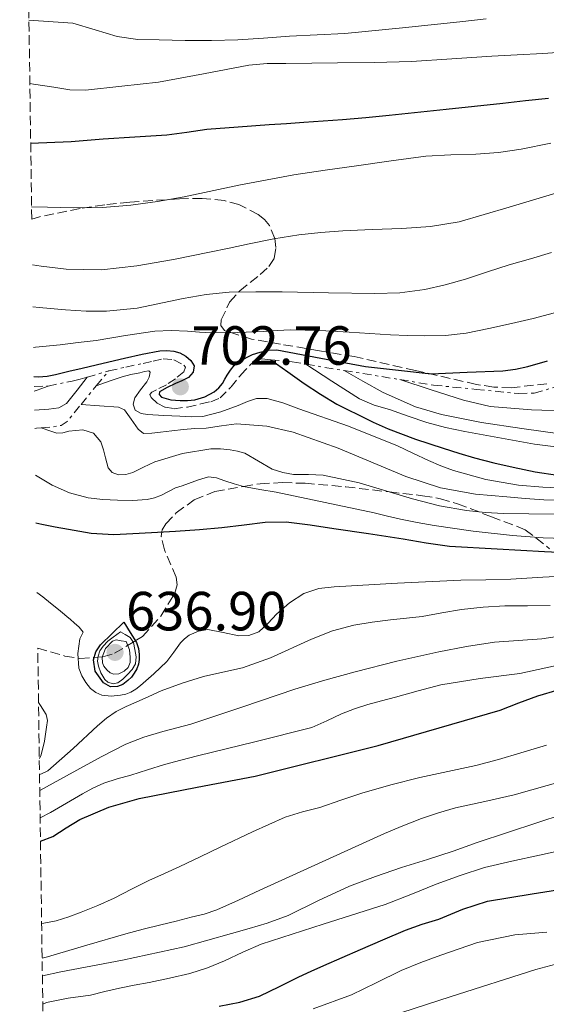
# Model space of a CAD drawing. Units: metres. Extents: x 597085 to 600523, y 4738369 to 4740730.
# Drawn here: x 597104 to 597200, y 4739024 to 4739203 of the extents above; entities that cross this region are included whole.
import ezdxf

# ---------------------------------------------------------------- set-up
doc = ezdxf.new("R2010")
doc.units = ezdxf.units.M
doc.header["$MEASUREMENT"] = 0
doc.linetypes.add('DGN Style 3', pattern=[2.435890702152634, 1.739921930109024, -0.6959687720436097])
doc.linetypes.add('DGN Style 7', pattern=[3.4798438602180486, 1.565929737098122, -0.6959687720436097, 0.5219765790327072, -0.6959687720436097])
for name, color, linetype, lineweight in [('Cauce permanente', 151, 'Continuous', 13), ('Cota de punto acotado terreno', 7, 'Continuous', 0), ('Curva de nivel directora', 30, 'Continuous', 30), ('Curva de nivel intermedia', 30, 'Continuous', 0), ('Escarpado', 30, 'DGN Style 7', 0), ('Punto acotado terreno (símbolo)', 7, 'Continuous', 0), ('Zona arbolada', 92, 'DGN Style 3', 0)]:
    doc.layers.add(name, color=color, linetype=linetype, lineweight=lineweight)
doc.styles.add('Style-Arial', font='arial.ttf')

# ---------------------------------------------------------------- blocks, each defined once
blk = doc.blocks.new('5PATER')
at = {"layer": 'Cauce permanente', "linetype": 'Continuous', "lineweight": 0}
h = blk.add_hatch(color=51, dxfattribs=at)
edge = h.paths.add_edge_path()
edge.add_ellipse((0, 0), major_axis=(-0.1095731443231308, -0.1110710700762829), ratio=0.9994222409660317, start_angle=0, end_angle=360)

msp = doc.modelspace()

# ---------------------------------------------------------------- linework, layer by layer
at = {"layer": 'Curva de nivel directora', "color": 30, "linetype": 'Continuous', "lineweight": 30, "flags": 128}
for points, elevation in [([(597105.9600000001, 4739180.949999999), (597113.3200000004, 4739181.250000001), (597116.2199999995, 4739181.500000001), (597119.1299999997, 4739181.750000002), (597124.9099999998, 4739182.109999999), (597130.69, 4739182.470000002), (597134.3400000001, 4739182.970000002), (597137.9799999989, 4739183.500000002), (597143.6299999994, 4739183.930000001), (597149.28, 4739184.330000001), (597152.4299999994, 4739184.53), (597155.5799999987, 4739184.74), (597159.1100000005, 4739184.99), (597162.6399999997, 4739185.260000001), (597166.8799999999, 4739185.620000001), (597171.1199999999, 4739186.039999999), (597181.4299999987, 4739187.12), (597191.7300000006, 4739188.220000001), (597195.8700000001, 4739188.67), (597200.0199999987, 4739189.130000002)], 725.0000000000001), ([(597106.5599999991, 4739138.51), (597107.3799999993, 4739138.449999999), (597108.9500000007, 4739138.580000001), (597110.4900000007, 4739138.900000001), (597112.9000000001, 4739139.470000001), (597115.2999999986, 4739140.039999999), (597119.1599999988, 4739140.95), (597123.0199999989, 4739141.86), (597126.2300000008, 4739142.570000002), (597129.4499999996, 4739143.199999999), (597130.699999999, 4739143.279999999), (597131.9599999996, 4739143.140000002), (597133.0899999985, 4739142.83), (597134.1700000003, 4739142.230000001), (597135.0899999988, 4739141.410000001), (597135.6399999987, 4739140.480000001), (597135.48, 4739139.33), (597134.6299999984, 4739138.320000002), (597133.4399999992, 4739137.760000001), (597132.2500000001, 4739137.279999998), (597130.7599999993, 4739136.540000001), (597129.3499999989, 4739135.730000001), (597129.3199999998, 4739135.26), (597129.74, 4739134.800000002), (597131.4299999998, 4739134.310000002), (597133.1399999998, 4739134.16), (597134.4699999996, 4739134.150000001), (597135.7999999997, 4739134.280000002), (597137.5999999989, 4739134.810000001), (597139.2699999987, 4739135.730000001), (597140.1299999993, 4739136.440000001), (597140.8199999998, 4739137.279999998), (597141.2600000001, 4739138.029999999), (597141.6899999992, 4739138.770000001), (597142.2799999994, 4739139.680000001), (597142.9500000001, 4739140.550000001), (597143.8799999999, 4739141.330000001), (597146.2800000004, 4739142.510000001), (597147.6599999995, 4739142.960000002), (597149.1599999993, 4739143.310000001), (597150.6599999992, 4739143.380000004), (597158.699999999, 4739141.869999999), (597166.7799999992, 4739140.340000001), (597172.7599999984, 4739139.690000001), (597178.7399999996, 4739139.039999999), (597185.2499999985, 4739139.29), (597191.7599999995, 4739139.54), (597194.0300000005, 4739139.84), (597196.2900000003, 4739140.36), (597199.8699999988, 4739141.350000001)], 700.0000000000001), ([(597149.5700000006, 4739141.580000001), (597152.6599999996, 4739139.390000001), (597155.6799999994, 4739137.260000001), (597158.5899999995, 4739135.300000003), (597161.6099999994, 4739133.51), (597163.5499999993, 4739132.500000002), (597165.5199999987, 4739131.529999999), (597168.1899999996, 4739130.220000002), (597170.8899999997, 4739129.000000001), (597175.8600000008, 4739127.15), (597180.8899999999, 4739125.500000001), (597183.7300000008, 4739124.590000002), (597186.5899999996, 4739123.740000002), (597190.0999999989, 4739122.850000001), (597193.6300000005, 4739122.060000001), (597197.6200000002, 4739121.210000002), (597201.6500000004, 4739120.600000001)], 650.0000000000001), ([(597106.9300000002, 4739111.910000001), (597107.9800000006, 4739111.689999999), (597110.3900000001, 4739111.210000002), (597112.8099999985, 4739110.76), (597116.9300000002, 4739110.08), (597121.0699999997, 4739109.83), (597124.4999999986, 4739109.990000002), (597127.9299999997, 4739110.180000002), (597132.2799999992, 4739110.430000002), (597136.6199999999, 4739110.699999999), (597140.6900000002, 4739111.110000002), (597144.7499999994, 4739111.590000002), (597148.5899999993, 4739112.050000002), (597152.4099999992, 4739112.119999999), (597156.7199999987, 4739111.570000002), (597161.0199999993, 4739110.920000001), (597167.329999999, 4739109.990000002), (597173.63, 4739109.050000003), (597177.839999999, 4739108.270000001), (597182.0599999989, 4739107.670000001), (597190.6899999991, 4739107.180000001), (597199.3100000002, 4739106.730000001), (597203.1999999993, 4739106.52)], 625.0000000000001), ([(597120.4599999995, 4739082.120000001), (597119.2100000001, 4739082.86), (597117.6900000002, 4739084.939999999), (597117.3599999994, 4739087.020000001), (597117.7799999996, 4739088.470000001), (597118.6400000001, 4739089.77), (597120.7500000001, 4739091.820000002), (597122.8600000001, 4739093.859999999), (597124.0099999991, 4739092.010000002), (597125.1699999992, 4739090.150000001), (597125.5499999991, 4739089.100000001), (597125.6799999988, 4739087.980000001), (597125.69, 4739087.109999999), (597125.5499999991, 4739086.250000001), (597125.2299999994, 4739085.390000001), (597124.7800000003, 4739084.580000003), (597124.2599999993, 4739083.880000002), (597123.6299999991, 4739083.24), (597122.6900000003, 4739082.57), (597121.709999999, 4739082.150000002), (597120.4599999995, 4739082.120000001)], 625.0000000000003), ([(597107.7500000005, 4739054.08), (597110.0100000001, 4739054.9), (597112.4199999997, 4739056.49), (597114.8799999983, 4739058.020000001), (597120.1899999991, 4739060.220000001), (597125.69, 4739061.83), (597136.24, 4739063.850000001), (597146.7699999999, 4739065.9), (597169.1199999994, 4739071.460000001), (597191.25, 4739077.9), (597194.6599999986, 4739079.199999999), (597198.0800000007, 4739080.490000002), (597201.8099999991, 4739081.590000001)], 600.0000000000003), ([(597140.2199999986, 4739024.090000001), (597143.949999999, 4739024.779999999), (597147.5599999989, 4739025.900000001), (597151.1399999997, 4739027.630000002), (597154.669999999, 4739029.400000001), (597156.9299999988, 4739030.45), (597159.1999999997, 4739031.460000004), (597162.5500000003, 4739032.910000001), (597165.9000000008, 4739034.359999999), (597169.9699999989, 4739036.120000001), (597174.0399999992, 4739037.880000002), (597177.07, 4739038.95), (597180.1399999988, 4739039.9), (597184.4900000008, 4739041.710000001), (597188.940000001, 4739043.160000001), (597193.0099999991, 4739043.83), (597197.0799999994, 4739044.470000002), (597199.3799999993, 4739044.850000001), (597201.6799999994, 4739045.220000003)], 575.0000000000001)]:
    msp.add_lwpolyline(points, dxfattribs=dict(at, elevation=elevation))
at = {"layer": 'Curva de nivel intermedia', "color": 30, "linetype": 'Continuous', "lineweight": 0, "flags": 128}
for points, elevation in [([(597105.6500000015, 4739203.31), (597113.630000001, 4739202.769999999), (597117.6500000021, 4739201.550000001), (597121.6799999999, 4739200.33), (597125.4500000007, 4739199.77), (597129.2999999997, 4739199.720000001), (597131.66, 4739199.66), (597134.0200000004, 4739199.619999999), (597138.8100000004, 4739199.600000001), (597143.6000000003, 4739199.699999998), (597148.2800000008, 4739200.039999997), (597152.9600000014, 4739200.42), (597158.0100000006, 4739200.63), (597163.0599999998, 4739200.9), (597173.5000000005, 4739201.890000001), (597183.9400000009, 4739203.02), (597188.7000000018, 4739203.569999999)], 735.0000000000001), ([(597105.8100000002, 4739191.77), (597106.5000000009, 4739191.67), (597110.2000000001, 4739191.09), (597113.0600000012, 4739190.649999999), (597115.910000001, 4739190.55), (597122.5400000005, 4739191.279999998), (597129.1600000011, 4739192), (597137.3900000011, 4739193.569999999), (597145.620000001, 4739195.140000001), (597148.9500000014, 4739195.439999999), (597152.320000002, 4739195.449999999), (597157.0200000004, 4739195.480000001), (597161.7300000022, 4739195.529999999), (597168.430000001, 4739195.609999999), (597175.1400000011, 4739195.8), (597182.4500000001, 4739196.26), (597189.7600000014, 4739196.759999999), (597194.3700000005, 4739197.020000001), (597198.9800000016, 4739197.269999999), (597205.2000000019, 4739197.640000001)], 730), ([(597106.1200000008, 4739169.34), (597109.0199999999, 4739169.289999999), (597111.4100000015, 4739169.230000001), (597113.7899999998, 4739169.179999999), (597118.990000001, 4739169.25), (597124.1800000012, 4739169.670000001), (597129.0300000014, 4739170.359999998), (597133.8600000017, 4739171.210000001), (597143.8100000005, 4739173.32), (597153.7900000006, 4739175.210000002), (597159.4600000012, 4739176.01), (597165.1400000008, 4739176.81), (597171.4599999997, 4739177.699999999), (597177.7800000008, 4739178.600000001), (597182.3000000003, 4739178.84), (597186.8300000011, 4739178.939999999), (597190.9700000006, 4739179.269999999), (597195.0900000001, 4739179.82), (597200.4900000002, 4739180.939999998)], 720), ([(597106.2700000006, 4739158.83), (597107.8900000011, 4739158.609999998), (597112.4199999997, 4739158.039999999), (597118.8400000012, 4739157.890000001), (597125.2600000007, 4739158.630000001), (597131.8900000004, 4739159.789999999), (597138.4800000018, 4739161.099999999), (597142.0500000014, 4739161.880000001), (597145.6299999999, 4739162.659999998), (597150.1400000005, 4739163.529999998), (597154.6700000013, 4739164.25), (597158.6600000011, 4739164.689999999), (597162.6599999998, 4739164.980000001), (597168.0199999998, 4739165.220000001), (597173.3900000008, 4739165.430000001), (597178.6200000012, 4739165.800000002), (597183.7900000013, 4739166.630000001), (597192.9100000008, 4739169.289999999), (597201.9699999999, 4739172.04)], 715.0000000000001), ([(597106.3800000001, 4739151.21), (597107.5100000012, 4739151.09), (597112.2699999999, 4739150.649999999), (597116.0200000005, 4739150.41), (597119.76, 4739150.380000001), (597125.3400000012, 4739150.96), (597133.6700000018, 4739152.689999999), (597137.8400000003, 4739153.45), (597142.0500000014, 4739153.83), (597146.8500000003, 4739153.92), (597151.6500000015, 4739153.930000001), (597160.0600000003, 4739153.749999999), (597168.4800000002, 4739153.589999998), (597173.030000001, 4739153.74), (597177.5700000006, 4739154.33), (597181.29, 4739155.17), (597184.9400000002, 4739156.230000001), (597188.9299999998, 4739157.539999999), (597192.9100000008, 4739158.84), (597196.7500000007, 4739159.939999999), (597200.5900000008, 4739161.05)], 710.0000000000001), ([(597106.4800000007, 4739143.81), (597106.8200000006, 4739143.829999999), (597111.2999999998, 4739144.310000001), (597114.570000002, 4739144.690000001), (597117.8400000001, 4739145.099999999), (597123.1799999998, 4739145.949999998), (597128.5300000008, 4739146.739999999), (597131.4800000013, 4739146.859999998), (597134.4299999995, 4739146.76), (597136.610000001, 4739146.59), (597138.8000000014, 4739146.46), (597143.5600000002, 4739146.519999999), (597148.3200000012, 4739146.699999999), (597150.7300000006, 4739146.859999998), (597153.1400000001, 4739146.980000001), (597158.4800000022, 4739146.869999999), (597163.820000002, 4739146.579999999), (597167.5700000004, 4739146.34), (597171.3099999999, 4739146.099999999), (597174.4100000003, 4739145.989999998), (597177.5199999993, 4739145.939999999), (597181.3000000012, 4739145.989999998), (597185.0700000019, 4739146.390000001), (597189.2300000016, 4739147.23), (597193.3399999999, 4739148.179999999), (597197.2400000002, 4739149.100000001), (597201.1200000006, 4739150.09)], 705), ([(597155.9600000009, 4739140.779999998), (597160.6900000006, 4739137.699999998), (597165.6900000006, 4739134.46), (597168.3500000006, 4739133.329999999), (597171.1700000013, 4739132.52), (597174.5399999998, 4739131.33), (597177.9200000016, 4739130.15), (597181.3300000002, 4739129.23), (597184.8100000004, 4739128.539999999), (597197.4700000006, 4739126.23), (597203.8200000006, 4739125.439999999)], 655), ([(597106.6399999994, 4739132.41), (597109.2900000004, 4739132.609999999), (597111.0600000008, 4739132.84), (597112.5000000001, 4739133.640000001), (597114.3799999999, 4739136.060000001), (597116.2000000017, 4739138.409999999)], 685.0000000000001), ([(597117.8900000014, 4739136.849999999), (597120.3800000013, 4739137.71), (597122.5800000008, 4739138.470000001), (597124.1699999999, 4739138.880000001), (597125.7900000005, 4739139.209999999), (597126.6199999999, 4739139.41), (597127.4400000002, 4739139.529999999), (597127.6900000004, 4739139.300000001), (597127.4700000014, 4739138.42), (597127.0399999999, 4739137.54), (597125.9300000013, 4739136.109999999), (597124.8800000007, 4739134.660000001), (597124.5700000002, 4739133.51), (597124.9700000002, 4739132.42), (597126.0600000009, 4739131.829999999), (597127.2099999998, 4739131.619999999), (597130.1400000001, 4739131.449999999), (597133.0700000004, 4739131.319999999), (597135.1500000014, 4739131.21), (597137.2300000001, 4739131.259999999), (597140.5000000002, 4739132.090000001), (597143.6800000009, 4739133.269999999), (597145.3400000016, 4739133.960000001), (597147.0100000014, 4739134.52), (597148.9, 4739134.550000002), (597151.8000000012, 4739133.769999999), (597154.6700000013, 4739132.679999998), (597163.7300000006, 4739129.470000001), (597172.6199999999, 4739125.939999999), (597175.4200000004, 4739124.600000001), (597178.2100000001, 4739123.259999999), (597180.480000001, 4739122.300000001), (597182.8099999999, 4739121.46), (597188.6300000004, 4739119.83), (597194.5700000015, 4739118.789999999), (597198.9800000016, 4739118.390000001), (597203.3899999993, 4739118.25)], 645.0000000000001), ([(597162.89, 4739139.619999998), (597166.3300000001, 4739137.689999999), (597169.9800000022, 4739135.640000001), (597175.900000001, 4739133), (597180.5900000005, 4739131.609999999), (597187.8500000003, 4739130.159999999), (597195.1700000005, 4739129.06), (597202.550000001, 4739128.050000002)], 660.0000000000001), ([(597106.5999999992, 4739135.880000001), (597107.1300000012, 4739136.069999999), (597109.1500000019, 4739136.8)], 690), ([(597173.030000001, 4739137.970000001), (597178.7300000007, 4739136.119999998), (597184.6100000015, 4739134.220000001), (597189.4599999996, 4739133.08), (597196.980000001, 4739132.439999999), (597204.5400000004, 4739132.229999999)], 665), ([(597115.1100000008, 4739133.439999999), (597118.4500000002, 4739133.199999999), (597121.8900000001, 4739132.949999998), (597123.0200000011, 4739132.449999998), (597124.2500000005, 4739130.749999999), (597125.490000001, 4739128.979999999), (597126.4600000011, 4739128.149999999), (597127.99, 4739128.21), (597129.520000001, 4739128.42), (597131.610000001, 4739128.680000001), (597133.7099999997, 4739128.92), (597135.7800000017, 4739129.06), (597137.8499999993, 4739129.16), (597140.6200000009, 4739129.58), (597143.3600000013, 4739129.929999999), (597148.8700000009, 4739129.5), (597153.6299999997, 4739128.42), (597161.8399999995, 4739125.480000001), (597174.1399999997, 4739120.349999999), (597180.4000000004, 4739118.310000001), (597186.7800000019, 4739117.159999999), (597189.6200000006, 4739116.909999999), (597192.4600000015, 4739116.659999998), (597195.8299999998, 4739116.380000002), (597199.2000000007, 4739116.119999997), (597202.2300000014, 4739116.070000002)], 640), ([(597107.870000001, 4739129.220000001), (597109.61, 4739128.609999998), (597110.7200000009, 4739128.220000002), (597111.7900000016, 4739128.259999999), (597112.8900000012, 4739128.57), (597114.1699999998, 4739128.730000001), (597115.4400000017, 4739128.82), (597117.4000000019, 4739128.21), (597118.7200000006, 4739126.63), (597119.1699999998, 4739125.189999999), (597119.57, 4739123.739999999), (597119.7900000013, 4739122.84), (597120.0500000005, 4739121.939999999), (597120.7900000004, 4739121.08), (597121.9000000014, 4739120.659999999), (597123.2300000011, 4739120.689999999), (597124.530000002, 4739121.06), (597126.4900000001, 4739122.07), (597128.4900000006, 4739123.029999999), (597133.550000001, 4739124.529999998), (597138.7000000009, 4739125.349999999), (597140.450000001, 4739125.359999998), (597142.2100000001, 4739125.189999999), (597143.5600000002, 4739124.96), (597144.8900000001, 4739124.58), (597147.350000001, 4739123.149999999), (597149.8099999997, 4739121.690000001), (597151.7499999999, 4739121.100000001), (597153.7400000015, 4739120.74), (597156.4400000015, 4739120.689999999), (597159.1300000005, 4739120.600000001), (597165.6700000007, 4739119.180000001), (597175.3400000001, 4739116.300000001), (597180.2199999995, 4739115.019999998), (597185.1700000003, 4739114.15), (597188.530000002, 4739113.810000001), (597191.9000000004, 4739113.619999999), (597196.4900000015, 4739113.55), (597201.0900000016, 4739113.480000001)], 635.0000000000001), ([(597106.8099999994, 4739120.609999998), (597107.4500000008, 4739120.220000001), (597109.8400000002, 4739118.76), (597113.0200000008, 4739117.369999999), (597116.3800000004, 4739116.5), (597119.0500000014, 4739116.189999999), (597121.7300000014, 4739116.06), (597124.4400000004, 4739116.010000001), (597127.1500000017, 4739116.180000001), (597128.4700000006, 4739116.48), (597129.74, 4739116.970000001), (597131.0200000008, 4739117.649999999), (597132.3000000016, 4739118.279999999), (597133.4600000016, 4739118.680000001), (597134.6200000016, 4739119.079999999), (597136.4500000001, 4739119.739999998), (597138.2900000018, 4739120.279999999), (597139.7500000015, 4739120.109999999), (597141.2100000011, 4739119.58), (597142.9099999998, 4739119.019999999), (597144.6100000007, 4739118.519999999), (597147.5800000012, 4739118.009999999), (597150.5600000008, 4739117.529999998), (597159.4800000014, 4739115.65), (597168.3799999997, 4739113.720000001), (597170.7700000012, 4739113.17), (597173.1699999997, 4739112.62), (597176.2000000007, 4739112.000000001), (597179.2500000015, 4739111.46), (597186.3500000006, 4739110.42), (597193.4900000019, 4739109.619999998), (597199.0599999997, 4739109.189999999), (597204.640000001, 4739109.03)], 630.0000000000001), ([(597107.110000001, 4739099.269999999), (597108.1700000005, 4739098.449999998), (597109.5800000009, 4739097.310000001), (597110.9900000013, 4739096.17), (597111.7600000004, 4739095.539999999), (597112.5300000014, 4739094.899999999), (597113.1900000008, 4739094.350000001), (597113.8500000001, 4739093.779999999), (597114.7500000009, 4739092.960000001), (597115.4900000007, 4739092.039999999), (597114.8899999994, 4739090.84), (597114.5400000007, 4739088.189999999), (597114.6900000006, 4739085.539999999), (597115.2600000005, 4739084.099999999), (597115.9700000014, 4739082.91), (597116.860000001, 4739081.819999998), (597117.7999999997, 4739081.07), (597118.8800000015, 4739080.63), (597120.5700000013, 4739080.429999999), (597122.27, 4739080.580000001), (597123.2500000013, 4739080.769999999), (597124.1900000002, 4739081.130000001), (597125.0799999997, 4739081.699999998), (597125.9, 4739082.34), (597128.360000001, 4739084.460000001), (597130.69, 4739086.709999999), (597131.9700000007, 4739088.390000001), (597133.2100000012, 4739090.100000001), (597133.9199999998, 4739090.849999999), (597134.7699999993, 4739091.499999999), (597136.4299999999, 4739092.239999999), (597138.1399999999, 4739092.519999999), (597140.9600000007, 4739092), (597143.7700000004, 4739091.399999999), (597145.5899999997, 4739091.470000001), (597147.4100000013, 4739092.099999999), (597149.1300000002, 4739093.679999999), (597150.61, 4739095.319999999), (597152.9600000014, 4739097.369999999), (597155.600000001, 4739099.109999998), (597158.3200000012, 4739099.989999998), (597161.1199999999, 4739100.310000001), (597172.6100000008, 4739100.99), (597184.1100000008, 4739101.48), (597188.6500000005, 4739101.569999999), (597193.1800000012, 4739101.689999999), (597199.0000000016, 4739102.029999999), (597204.8100000008, 4739102.38)], 620.0000000000001), ([(597107.5800000004, 4739066.17), (597107.9100000013, 4739066.28), (597109.0700000013, 4739066.869999997), (597113.6700000013, 4739070.92), (597118.1300000005, 4739075.02), (597119.74, 4739076.41), (597121.4699999999, 4739077.619999999), (597123.2900000016, 4739078.52), (597125.130000001, 4739079.349999999), (597127.410000001, 4739080.390000001), (597129.6900000009, 4739081.400000001), (597133.4800000017, 4739082.809999999), (597137.3399999996, 4739083.980000001), (597140.8800000001, 4739084.789999999), (597144.4299999997, 4739085.580000001), (597149.5300000003, 4739087.4), (597156.9800000002, 4739090.789999999), (597160.7700000011, 4739092.289999999), (597164.6900000017, 4739093.350000001), (597168.0100000009, 4739093.890000002), (597171.3400000012, 4739094.309999999), (597174.2200000001, 4739094.609999998), (597177.0900000001, 4739094.92), (597180.6700000009, 4739095.539999999), (597184.2500000016, 4739096.17), (597188.1699999999, 4739096.59), (597192.0900000005, 4739096.859999999), (597196.2099999998, 4739096.84), (597200.3200000003, 4739096.890000001)], 615), ([(597107.6200000007, 4739063.289999999), (597112.470000001, 4739065.909999999), (597118.7699999998, 4739069.369999999), (597120.9900000015, 4739070.560000001), (597123.2500000013, 4739071.720000001), (597126.5400000014, 4739072.99), (597129.9500000002, 4739073.980000001), (597132.5099999994, 4739074.640000001), (597135.0500000009, 4739075.319999999), (597144.5000000012, 4739078.509999999), (597153.9500000015, 4739081.699999998), (597159.4099999998, 4739083.34), (597164.9100000006, 4739084.869999997), (597172.5000000013, 4739086.77), (597180.1400000011, 4739088.490000002), (597185.1600000013, 4739089.460000001), (597190.2100000007, 4739090.220000001), (597194.510000001, 4739090.509999999), (597198.8099999994, 4739090.84), (597212.4200000016, 4739092.880000001)], 609.9999999999999), ([(597120.92, 4739082.689999999), (597120.0000000015, 4739082.979999999), (597119.4400000003, 4739083.449999998), (597118.7200000006, 4739084.640000001), (597118.2700000014, 4739085.9), (597118.1300000005, 4739086.810000001), (597118.2199999999, 4739087.720000001), (597118.5500000007, 4739088.689999999), (597119.1200000007, 4739089.539999999), (597120.0100000004, 4739090.390000001), (597120.9400000002, 4739091.140000001), (597122.27, 4739092.140000001), (597123.1600000019, 4739091.619999998), (597124.0500000014, 4739091.109999998), (597124.6399999993, 4739090.16), (597124.8600000006, 4739088.92), (597125.130000001, 4739087.599999999), (597125.0199999993, 4739086.31), (597124.4000000001, 4739085.279999999), (597123.5700000009, 4739084.34), (597122.7300000006, 4739083.509999999), (597121.8200000008, 4739082.840000001), (597120.92, 4739082.689999999)], 630.0000000000001), ([(597121.0499999997, 4739084.439999999), (597120.4000000014, 4739084.650000001), (597119.7700000011, 4739085.179999999), (597119.2500000005, 4739085.88), (597119.0400000003, 4739086.460000001), (597118.9400000018, 4739087.499999999), (597119.5400000009, 4739089.060000001), (597120.8000000016, 4739090.409999998), (597121.49, 4739090.65), (597122.4000000019, 4739090.5), (597123.3099999994, 4739090.34), (597123.8900000006, 4739088.859999999), (597124.0600000004, 4739087.499999999), (597124.0100000014, 4739086.550000001), (597123.6600000004, 4739085.619999999), (597122.9400000006, 4739084.98), (597121.9800000017, 4739084.499999999), (597121.0499999997, 4739084.439999999)], 635.0000000000001), ([(597107.6900000023, 4739058.279999998), (597109.5600000008, 4739059.279999999), (597115.3900000001, 4739062.65), (597117.27, 4739063.720000001), (597119.2300000002, 4739064.619999999), (597121.6799999999, 4739065.369999998), (597124.1400000008, 4739066.09), (597127.2000000009, 4739067.039999997), (597130.2699999998, 4739067.980000001), (597133.2600000005, 4739068.789999999), (597136.2500000012, 4739069.560000001), (597146.6700000016, 4739072.119999998), (597157.0700000018, 4739074.74), (597159.7699999998, 4739075.92), (597162.4299999997, 4739077.220000001), (597164.7899999999, 4739078.12), (597167.2000000017, 4739078.899999999), (597169.7200000007, 4739079.590000001), (597172.2500000009, 4739080.259999999), (597176.3700000005, 4739081.369999999), (597180.4899999998, 4739082.46), (597187.6300000012, 4739083.640000001), (597194.8300000008, 4739084.57), (597207.6100000015, 4739087.319999999)], 605.0000000000001), ([(597107.3900000005, 4739079.279999999), (597107.7500000005, 4739078.720000001), (597108.8000000009, 4739077.099999998), (597109.0100000009, 4739075.989999999), (597108.85, 4739074.789999999), (597108.5000000013, 4739072.270000001), (597107.870000001, 4739069.769999999), (597107.5400000003, 4739069.080000001)], 620.0000000000001), ([(597107.9600000004, 4739039.09), (597108.3400000005, 4739039.17), (597110.5700000012, 4739039.609999999), (597112.8900000012, 4739040.300000001), (597115.1599999999, 4739041.140000001), (597118.1700000007, 4739042.359999999), (597121.1300000001, 4739043.689999999), (597124.2900000006, 4739045.32), (597127.4500000012, 4739046.939999999), (597130.2699999998, 4739048.199999999), (597133.0900000005, 4739049.480000001), (597136.7500000017, 4739051.219999999), (597140.4100000008, 4739052.970000001), (597146.2699999993, 4739055.75), (597152.1900000002, 4739058.41), (597155.3200000017, 4739059.369999999), (597158.4900000012, 4739060.199999998), (597162.3100000012, 4739061.49), (597166.1399999999, 4739062.76), (597171.3900000004, 4739064.279999999), (597176.69, 4739065.660000001), (597181.7800000019, 4739066.720000001), (597186.8600000001, 4739067.82), (597190.9400000017, 4739068.929999999), (597195.0099999995, 4739070.100000001), (597199.660000001, 4739071.51)], 595.0000000000001), ([(597108.0499999998, 4739032.779999999), (597109.0199999999, 4739033.060000001), (597116.1400000012, 4739035.159999999), (597123.2800000004, 4739037.220000001), (597126.4299999997, 4739038.060000001), (597129.5999999992, 4739038.859999998), (597132.3700000008, 4739039.55), (597135.1500000014, 4739040.249999999), (597137.5000000006, 4739040.819999999), (597139.7900000017, 4739041.59), (597143.700000001, 4739043.369999999), (597147.6100000005, 4739045.16), (597158.9200000003, 4739050.300000001), (597170.2400000015, 4739055.430000001), (597173.5899999999, 4739056.859999998), (597176.9900000017, 4739058.180000001), (597180.0300000015, 4739059.230000001), (597183.1200000006, 4739060.12), (597188.4699999995, 4739061.3), (597193.8200000004, 4739062.489999999), (597208.9800000016, 4739066.789999999)], 590.0000000000001), ([(597108.0900000001, 4739029.58), (597111.4400000006, 4739030.340000001), (597122.6700000003, 4739032.439999999), (597133.8200000015, 4739034.84), (597138.1300000009, 4739036.039999999), (597142.4300000013, 4739037.259999998), (597145.6800000013, 4739038.180000001), (597148.9200000003, 4739039.130000002), (597152.7500000012, 4739040.570000002), (597158.2800000011, 4739043.3), (597163.8700000013, 4739045.88), (597168.5899999997, 4739047.649999999), (597173.3399999995, 4739049.3), (597178.04, 4739050.759999999), (597182.7300000017, 4739052.25), (597184.900000002, 4739053.039999999), (597187.0700000002, 4739053.819999998), (597192.5800000001, 4739055.630000002), (597198.0899999996, 4739057.429999999), (597202.5100000009, 4739058.890000001)], 584.9999999999999), ([(597108.1600000015, 4739024.46), (597108.8099999998, 4739024.739999999), (597112.7999999997, 4739025.499999999), (597116.8300000018, 4739026.069999999), (597119.4600000004, 4739026.720000001), (597122.0900000012, 4739027.34), (597124.7900000013, 4739027.869999998), (597127.4800000002, 4739028.389999999), (597131.1900000006, 4739029.149999999), (597134.8800000009, 4739029.989999999), (597138.0800000017, 4739031.050000002), (597141.1999999998, 4739032.34), (597144.5200000014, 4739033.87), (597147.8499999995, 4739035.350000001), (597159.1000000014, 4739038.98), (597170.36, 4739042.569999999), (597175.0000000002, 4739044.399999999), (597179.6500000017, 4739046.230000001), (597183.9900000001, 4739047.849999999), (597188.4100000013, 4739049.259999999), (597193.4000000004, 4739050.439999999), (597198.4100000015, 4739051.51), (597207.9800000003, 4739053.62)], 580.0000000000001), ([(597157.310000001, 4739023.579999999), (597164.24, 4739026.119999998), (597168.7599999995, 4739028.310000001), (597173.2600000012, 4739030.539999999), (597176.850000001, 4739032.01), (597180.4899999998, 4739033.369999999), (597187.1399999994, 4739035.619999997), (597193.9500000001, 4739037.06), (597199.7200000013, 4739037.529999998)], 570.0000000000001), ([(597166.700000001, 4739020.74), (597182.1900000008, 4739025.759999998), (597197.7099999996, 4739030.710000002), (597202.2900000018, 4739031.930000001)], 565.0000000000001)]:
    msp.add_lwpolyline(points, dxfattribs=dict(at, elevation=elevation))
at = {"layer": 'Escarpado', "color": 30, "linetype": 'DGN Style 7', "lineweight": 0, "extrusion": (0.1681912190670327, 0.9700655408407661, 0.1751700896330688), "elevation": 4697836.191088226, "flags": 128}
msp.add_lwpolyline([(221221.9382765025, -835132.9469631672), (221218.8738373474, -835132.9672772599), (221214.9119812204, -835133.1805752334)], dxfattribs=at)
at = {"layer": 'Escarpado', "color": 30, "linetype": 'DGN Style 7', "lineweight": 0, "extrusion": (-0.2499535158586545, 0.8534998015507343, 0.4572322480564492), "elevation": 3895922.177979949, "flags": 128}
msp.add_lwpolyline([(-1904995.732217271, -2002189.491014801), (-1904997.137412478, -2002189.479770599), (-1904999.840591547, -2002189.434793796)], dxfattribs=at)
at = {"layer": 'Escarpado', "color": 30, "linetype": 'DGN Style 7', "lineweight": 0, "flags": 128}
for points, elevation in [([(597117.8900000014, 4739136.849999999), (597120.1500000011, 4739139.539999999)], 682.0200000000042), ([(597106.5800000014, 4739136.689999999), (597109.1500000019, 4739136.8)], 699.3699999999955), ([(597115.1100000008, 4739133.439999999), (597116.2400000017, 4739134.830000001), (597117.8900000014, 4739136.849999999)], 682.0200000000042), ([(597107.870000001, 4739129.220000001), (597110.0599999992, 4739129.390000001), (597111.4900000021, 4739129.63), (597112.6200000008, 4739130.369999999), (597115.1100000008, 4739133.439999999)], 682.0200000000042), ([(597106.6900000009, 4739129.07), (597107.0300000006, 4739129.16), (597107.870000001, 4739129.220000001)], 682.0200000000042)]:
    msp.add_lwpolyline(points, dxfattribs=dict(at, elevation=elevation))
at = {"layer": 'Escarpado', "color": 30, "linetype": 'DGN Style 7', "lineweight": 0, "extrusion": (0.1341537666294632, 0.5623431264512936, 0.8159491252719816), "elevation": 2745705.308058626, "flags": 128}
msp.add_lwpolyline([(518856.0483656594, -3874008.144964587), (518849.8026854379, -3874008.698479335), (518845.8022662399, -3874009.061723389)], dxfattribs=at)
at = {"layer": 'Escarpado', "color": 30, "linetype": 'DGN Style 7', "lineweight": 0}
for points in [[(597120.1500000011, 4739139.539999999, 699.429999999993), (597123.2600000004, 4739140.230000001, 699.5200000000041), (597126.3800000006, 4739140.899999999, 699.6100000000006), (597128.2100000011, 4739141.330000001, 699.6499999999944), (597130.0400000018, 4739141.76, 699.6699999999984), (597131.9900000008, 4739141.579999999, 699.679999999993), (597133.8000000013, 4739140.600000001, 699.6900000000024), (597134.0899999997, 4739140.199999999, 699.6900000000024), (597133.8000000013, 4739139.399999999, 699.679999999993), (597132.2600000014, 4739138.099999999, 699.679999999993), (597130.6299999997, 4739137.01, 699.6699999999984), (597128.8300000003, 4739136.13, 699.6499999999944), (597128.000000001, 4739135.710000001, 699.6399999999994), (597127.61, 4739135.269999999, 699.6399999999994), (597127.8300000012, 4739134.689999999, 699.6399999999994), (597128.9600000001, 4739133.699999999, 699.6399999999994), (597130.3900000005, 4739132.96, 699.6399999999994), (597132.0199999999, 4739132.679999998, 699.6399999999994), (597134.4800000008, 4739132.970000001, 699.6399999999994), (597136.9000000015, 4739133.57, 699.6399999999994), (597138.6800000007, 4739133.949999998, 699.6499999999944), (597140.3799999995, 4739134.640000001, 699.6600000000036), (597142.3600000021, 4739136.640000002, 699.6600000000036), (597144.1500000004, 4739138.82, 699.6699999999984), (597145.9299999995, 4739140.699999998, 699.7700000000043), (597146.8900000006, 4739141.440000001, 699.8500000000058), (597147.9900000002, 4739141.730000001, 699.9100000000037), (597149.5700000006, 4739141.579999999, 699.9700000000014), (597153.4800000021, 4739141.21, 700.1199999999952), (597155.9600000009, 4739140.779999998, 700.1100000000007)], [(597109.1500000019, 4739136.8, 699.3699999999955), (597113.5100000004, 4739137.699999998, 699.3699999999955), (597114.9499999998, 4739138.039999999, 699.3699999999955), (597116.2000000017, 4739138.409999999, 699.3800000000047)], [(597173.030000001, 4739137.970000001, 699.350000000006), (597179.1599999999, 4739136.960000001, 699.029999999999), (597186.8800000002, 4739136.189999999, 698.4400000000024), (597194.6100000017, 4739135.42, 697.8399999999965), (597197.4200000013, 4739135.52, 697.4400000000023), (597201.5300000019, 4739136.659999999, 696.479999999996), (597202.0999999995, 4739136.859999998, 696.3699999999953)]]:
    msp.add_polyline3d(points, dxfattribs=at)
at = {"layer": 'Zona arbolada', "color": 92, "linetype": 'DGN Style 3', "lineweight": 0}
for points in [[(597199.7599999999, 4739137.199999999, 699.6300000000047), (597193.29, 4739136.49, 700.5099999999949), (597190.0899999999, 4739136.600000001, 701.0599999999977), (597186.9299999997, 4739137.100000001, 701.7299999999959), (597175.8499999996, 4739139.619999999, 704.2700000000042), (597164.7599999999, 4739142.140000001, 706.8099999999977), (597158.4199999999, 4739143.210000001, 707.5200000000042), (597151.3799999999, 4739144.390000001, 708.3000000000029), (597146.0999999996, 4739145.32, 709.5500000000029), (597141.2000000002, 4739146.859999999, 711.4400000000023), (597140.5199999996, 4739147.789999999, 712.029999999999), (597140.5999999996, 4739148.83, 712.5500000000029), (597142.0999999996, 4739152.060000001, 714.029999999999), (597143.9400000004, 4739154.09, 714.6199999999953), (597147.6699999999, 4739157.039999999, 714.7400000000052), (597149.25, 4739158.529999999, 714.8699999999953), (597150.2100000001, 4739160.060000001, 715.3099999999977), (597150.5199999996, 4739162, 716.3399999999965), (597150.3499999996, 4739163.600000001, 717.3399999999965), (597149.3399999999, 4739165.970000001, 718.8899999999995), (597148.4600000001, 4739167.050000001, 719.5399999999936), (597147.3099999996, 4739167.99, 720.029999999999), (597143.7999999998, 4739169.779999999, 721.0099999999949), (597141.1399999997, 4739170.51, 721.6300000000047), (597137.0999999996, 4739170.91, 722.3500000000058), (597132.9900000002, 4739170.82, 722.779999999999), (597123.9500000002, 4739170.24, 723.1699999999983), (597119.4299999997, 4739169.75, 723.0899999999965), (597114.9299999997, 4739169.08, 722.7299999999959), (597107.5499999998, 4739167.539999999, 721.6100000000006), (597106.1600000003, 4739167.15, 721.3300000000019), (597103.9699999997, 4739322.619999999, 808.9799999999959)], [(597199.7599999999, 4739137.199999999, 699.6300000000047), (597193.29, 4739136.49, 700.5099999999949), (597190.0899999999, 4739136.600000001, 701.0599999999977), (597186.9299999997, 4739137.100000001, 701.7299999999959), (597175.8499999996, 4739139.619999999, 704.2700000000042), (597164.7599999999, 4739142.140000001, 706.8099999999977), (597158.4199999999, 4739143.210000001, 707.5200000000042), (597151.3799999999, 4739144.390000001, 708.3000000000029), (597146.0999999996, 4739145.32, 709.5500000000029), (597141.2000000002, 4739146.859999999, 711.4400000000023), (597140.5199999996, 4739147.789999999, 712.029999999999), (597140.5999999996, 4739148.83, 712.5500000000029), (597142.0999999996, 4739152.060000001, 714.029999999999), (597143.9400000004, 4739154.09, 714.6199999999953), (597147.6699999999, 4739157.039999999, 714.7400000000052), (597149.25, 4739158.529999999, 714.8699999999953), (597150.2100000001, 4739160.060000001, 715.3099999999977), (597150.5199999996, 4739162, 716.3399999999965), (597150.3499999996, 4739163.600000001, 717.3399999999965), (597149.3399999999, 4739165.970000001, 718.8899999999995), (597148.4600000001, 4739167.050000001, 719.5399999999936), (597147.3099999996, 4739167.99, 720.029999999999), (597143.7999999998, 4739169.779999999, 721.0099999999949), (597141.1399999997, 4739170.51, 721.6300000000047), (597137.0999999996, 4739170.91, 722.3500000000058), (597132.9900000002, 4739170.82, 722.779999999999), (597123.9500000002, 4739170.24, 723.1699999999983), (597119.4299999997, 4739169.75, 723.0899999999965), (597114.9299999997, 4739169.08, 722.7299999999959), (597107.5499999998, 4739167.539999999, 721.6100000000006), (597106.1600000003, 4739167.15, 721.3300000000019)], [(597109.6500000004, 4738918.439999999, 527.8600000000006), (597107.25, 4739089.119999999, 619.8099999999977), (597112.1699999999, 4739087.720000001, 619.9400000000023), (597114.5899999999, 4739087.310000001, 620), (597114.9100000003, 4739087.26, 620.0399999999936), (597117.4800000006, 4739087.449999999, 625), (597118.2000000002, 4739087.5, 630), (597118.9699999997, 4739087.560000001, 635), (597119.0999999996, 4739087.57, 635.3600000000006), (597121.1900000004, 4739088.210000001, 636.2400000000052), (597123.5800000001, 4739089.66, 635), (597124.5800000001, 4739090.26, 630), (597124.9600000001, 4739090.49, 625), (597126.25, 4739091.279999999, 623.5599999999977), (597129.6299999999, 4739094.99, 621.4799999999959), (597132.1600000003, 4739099.16, 621.6699999999983), (597132.5599999996, 4739100.66, 621.9900000000052), (597132.3899999997, 4739102.039999999, 622.3300000000017), (597130.25, 4739107.039999999, 624.0099999999948), (597129.6900000004, 4739109.470000001, 624.7700000000041), (597129.8200000003, 4739110.289999999, 625), (597129.8799999999, 4739110.630000001, 625.0899999999965), (597130.5099999999, 4739111.74, 625.4400000000023), (597132.4100000003, 4739113.74, 626.2299999999959), (597135.6799999997, 4739116.109999999, 627.4400000000023), (597139.4400000004, 4739117.609999999, 628.6399999999994), (597144.6399999997, 4739118.52, 630), (597147.6299999999, 4739119.039999999, 630.7100000000064), (597151.7300000006, 4739119.25, 631.7400000000052), (597155.8200000003, 4739119.109999999, 632.75), (597163.2000000002, 4739118.470000001, 634.279999999999), (597170.5800000001, 4739117.609999999, 634.9900000000052), (597171.1799999997, 4739117.539999999, 635), (597177.1600000003, 4739116.859999999, 635.029999999999), (597180.4000000004, 4739116.32, 635.0500000000029), (597183.5199999996, 4739115.4, 635.070000000007), (597189.6600000003, 4739113.039999999, 634.070000000007), (597195.8099999996, 4739110.680000001, 633.070000000007), (597200.2400000002, 4739107.230000001, 628.9600000000064)], [(597107.25, 4739089.119999999, 619.8099999999977), (597112.1699999999, 4739087.720000001, 619.9400000000023), (597114.5899999999, 4739087.310000001, 620), (597114.9100000003, 4739087.26, 620.0399999999936), (597117.4800000006, 4739087.449999999, 625), (597118.2000000002, 4739087.5, 630), (597118.9699999997, 4739087.560000001, 635), (597119.0999999996, 4739087.57, 635.3600000000006), (597121.1900000004, 4739088.210000001, 636.2400000000052), (597123.5800000001, 4739089.66, 635), (597124.5800000001, 4739090.26, 630), (597124.9600000001, 4739090.49, 625), (597126.25, 4739091.279999999, 623.5599999999977), (597129.6299999999, 4739094.99, 621.4799999999959), (597132.1600000003, 4739099.16, 621.6699999999983), (597132.5599999996, 4739100.66, 621.9900000000052), (597132.3899999997, 4739102.039999999, 622.3300000000017), (597130.25, 4739107.039999999, 624.0099999999948), (597129.6900000004, 4739109.470000001, 624.7700000000041), (597129.8200000003, 4739110.289999999, 625), (597129.8799999999, 4739110.630000001, 625.0899999999965), (597130.5099999999, 4739111.74, 625.4400000000023), (597132.4100000003, 4739113.74, 626.2299999999959), (597135.6799999997, 4739116.109999999, 627.4400000000023), (597139.4400000004, 4739117.609999999, 628.6399999999994), (597144.6399999997, 4739118.52, 630), (597147.6299999999, 4739119.039999999, 630.7100000000064), (597151.7300000006, 4739119.25, 631.7400000000052), (597155.8200000003, 4739119.109999999, 632.75), (597163.2000000002, 4739118.470000001, 634.279999999999), (597170.5800000001, 4739117.609999999, 634.9900000000052), (597171.1799999997, 4739117.539999999, 635), (597177.1600000003, 4739116.859999999, 635.029999999999), (597180.4000000004, 4739116.32, 635.0500000000029), (597183.5199999996, 4739115.4, 635.070000000007), (597189.6600000003, 4739113.039999999, 634.070000000007), (597195.8099999996, 4739110.680000001, 633.070000000007), (597200.2400000002, 4739107.230000001, 628.9600000000064)]]:
    msp.add_polyline3d(points, dxfattribs=at)

# ---------------------------------------------------------------- block references
at = {"layer": 'Punto acotado terreno (símbolo)', "color": 7, "linetype": 'Continuous', "lineweight": 0, "xscale": 10, "yscale": 10, "zscale": 10}
for p in [(597133.1499999987, 4739136.660000001, 702.7599999999953), (597121.2899999989, 4739088.380000002, 636.8999999999946)]:
    msp.add_blockref('5PATER', p, dxfattribs=at)

# ---------------------------------------------------------------- texts
at = {"layer": 'Cota de punto acotado terreno', "color": 7, "linetype": 'Continuous', "lineweight": 0, "style": 'Style-Arial'}
for s, p in [('702.76', (597135.1400000004, 4739140.659999999, 702.7599999999949)), ('636.90', (597123.2800000004, 4739092.380000002, 636.8999999999943))]:
    msp.add_text(s, height=7.000000000000002, dxfattribs=at).set_placement(p)

doc.saveas('drawing.dxf')
